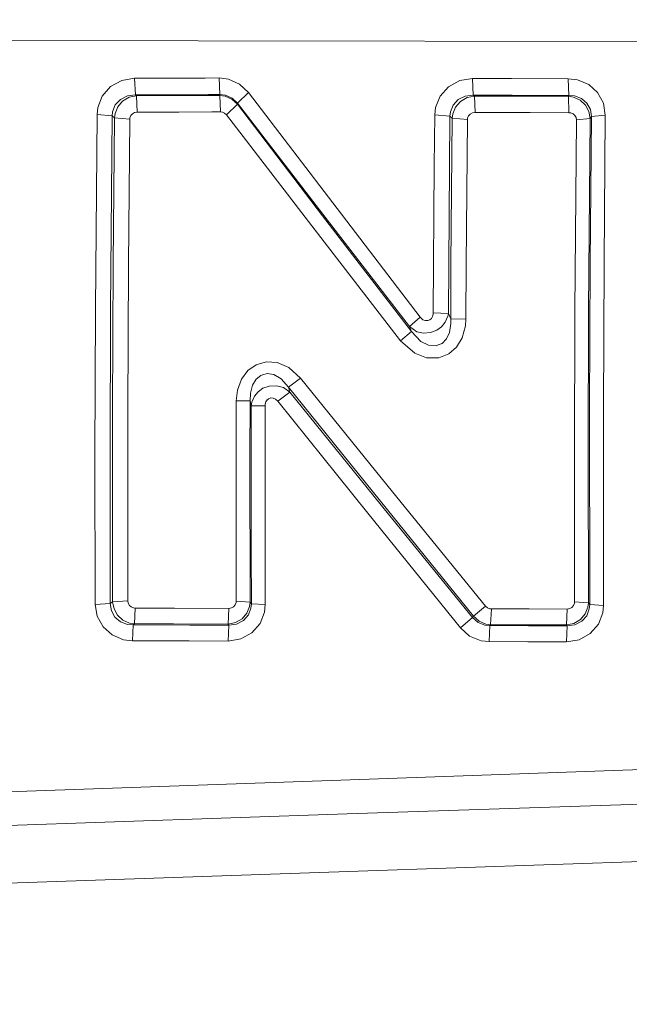
# Model space of a CAD drawing. Units: millimetres. Extents: x 645 to 10360, y -356 to 3654.
# Drawn here: x 2338 to 2347, y 1961 to 1974 of the extents above; entities that cross this region are included whole.
import ezdxf

# ---------------------------------------------------------------- set-up
doc = ezdxf.new("R2010")
doc.units = ezdxf.units.MM
doc.layers.add('1', color=7, linetype='Continuous', true_color=0xffffff)
doc.styles.add('blockfont', font='simplex.shx')
doc.dimstyles.get("Standard").update_dxf_attribs({"dimtxt": 0.18, "dimasz": 0.18, "dimexe": 0.18, "dimexo": 0.0625, "dimgap": 0.09, "dimtad": 0, "dimtih": 1, "dimtoh": 1, "dimdec": 4, "dimzin": 0, "dimdsep": 46, "dimtxsty": 'Standard', "dimcen": 0.09, "dimadec": 0, "dimazin": 0, "dimtfac": 1, "dimtdec": 4, "dimtofl": 0, "dimtmove": 0, "dimatfit": 3, "dimfxl": 1, "dimtolj": 1, "dimtzin": 0, "dimarcsym": 0})

# ---------------------------------------------------------------- blocks, each defined once
blk = doc.blocks.new('_U7')
at = {"layer": '1', "color": 18, "lineweight": 13}
for p, q in [((844.75006, 1254.050024), (844.75006, 3321.66128)), ((844.75006, 3319.66128), (2582.020863, 3319.66128)), ((4820, 3319.66128), (3082.729197, 3319.66128)), ((2613.885447, 3244.66128), (2588.885447, 3244.66128)), ((2588.885447, 3244.66128), (2588.885447, 3150.91128)), ((2845.552113, 3244.66128), (2820.552113, 3244.66128)), ((2845.552113, 3150.91128), (2845.552113, 3244.66128)), ((2588.885447, 3150.91128), (2613.885447, 3150.91128)), ((2820.552113, 3150.91128), (2845.552113, 3150.91128))]:
    blk.add_line(p, q, dxfattribs=at)
at = {"layer": '1', "color": 18, "lineweight": 70}
for points in [[(844.75006, 3319.66128), (894.750011, 3333.05874), (894.750109, 3306.263821)], [(4820, 3319.66128), (4770.000049, 3306.263821), (4769.999951, 3333.05874)]]:
    blk.add_solid(points, dxfattribs=at)
at = {"layer": '1', "color": 18, "linetype": 'Continuous', "lineweight": 13, "char_height": 50, "attachment_point": 7, "line_spacing_factor": 0.903614, "style": 'blockfont'}
for s, insert in [('\\W1.2899;156.5', (2586.170863, 3280.765447)), ('\\W1.1047;BBC', (2925.441697, 3280.765447)), ('\\W1.1591;3975', (2613.410447, 3158.890447))]:
    blk.add_mtext(s, dxfattribs=dict(at, insert=insert))

msp = doc.modelspace()

# ---------------------------------------------------------------- linework, layer by layer
at = {"layer": '1', "color": 18, "linetype": 'Continuous', "lineweight": 13}
for p, q in [((2315.8368, 1973.850615), (2340.810284, 1973.808491)), ((2315.8368, 1973.850615), (2340.810284, 1973.808491)), ((2340.810294, 1973.808491), (2393.647803, 1973.719366)), ((2340.810294, 1973.808491), (2393.647803, 1973.719366)), ((2339.639796, 1973.195322), (2339.79143, 1973.279364)), ((2339.639796, 1973.195322), (2339.79143, 1973.279364)), ((2339.79143, 1973.279364), (2339.9619, 1973.308213)), ((2339.79143, 1973.279364), (2339.9619, 1973.308213)), ((2339.9619, 1973.308213), (2340.527428, 1973.309524)), ((2339.9619, 1973.308213), (2340.527428, 1973.309524)), ((2339.9619, 1973.308213), (2339.971675, 1973.085649)), ((2339.9619, 1973.308213), (2339.971675, 1973.085649)), ((2340.527428, 1973.309524), (2340.906311, 1973.310323)), ((2340.527428, 1973.309524), (2340.906311, 1973.310323)), ((2340.90632, 1973.310323), (2341.092957, 1973.310716)), ((2340.90632, 1973.310323), (2341.092957, 1973.310716)), ((2341.092957, 1973.310716), (2341.214551, 1973.296054)), ((2341.092957, 1973.310716), (2341.102732, 1973.088033)), ((2341.092957, 1973.310716), (2341.214551, 1973.296054)), ((2341.092957, 1973.310716), (2341.102732, 1973.088033)), ((2341.36547, 1973.23025), (2341.214551, 1973.296054)), ((2341.36547, 1973.23025), (2341.214551, 1973.296054)), ((2344.309939, 1973.275788), (2344.157828, 1973.192342)), ((2344.309939, 1973.275788), (2344.157828, 1973.192342)), ((2344.480647, 1973.304041), (2344.309939, 1973.275788)), ((2344.480647, 1973.304041), (2344.309939, 1973.275788)), ((2344.480647, 1973.304041), (2345.001353, 1973.302968)), ((2344.480647, 1973.304041), (2344.489468, 1973.081119)), ((2344.480647, 1973.304041), (2345.001353, 1973.302968)), ((2344.480647, 1973.304041), (2344.489468, 1973.081119)), ((2345.760001, 1973.301299), (2345.001353, 1973.302968)), ((2345.760001, 1973.301299), (2345.001353, 1973.302968)), ((2345.760001, 1973.301299), (2345.882787, 1973.286398)), ((2345.760001, 1973.301299), (2345.768822, 1973.078378)), ((2345.760001, 1973.301299), (2345.882787, 1973.286398)), ((2345.760001, 1973.301299), (2345.768822, 1973.078378)), ((2345.882787, 1973.286398), (2346.033229, 1973.222263)), ((2345.882787, 1973.286398), (2346.033229, 1973.222263)), ((2339.639796, 1973.195322), (2339.528693, 1973.068483)), ((2339.639796, 1973.195322), (2339.528693, 1973.068483)), ((2341.485871, 1973.118074), (2341.339005, 1972.975619)), ((2341.485871, 1973.118074), (2341.339005, 1972.975619)), ((2341.485871, 1973.118074), (2341.36547, 1973.23025)), ((2341.485871, 1973.118074), (2341.36547, 1973.23025)), ((2342.66795, 1971.564777), (2341.485871, 1973.118074)), ((2342.66795, 1971.564777), (2341.485871, 1973.118074)), ((2344.157828, 1973.192342), (2344.046248, 1973.065861)), ((2344.157828, 1973.192342), (2344.046248, 1973.065861)), ((2346.033229, 1973.222263), (2346.1522, 1973.114617)), ((2346.033229, 1973.222263), (2346.1522, 1973.114617)), ((2346.22897, 1972.972877), (2346.1522, 1973.114617)), ((2346.22897, 1972.972877), (2346.1522, 1973.114617)), ((2339.46885, 1972.916849), (2339.528693, 1973.068483)), ((2339.46885, 1972.916849), (2339.528693, 1973.068483)), ((2339.770449, 1973.024853), (2339.702262, 1972.950466)), ((2339.770449, 1973.024853), (2339.702262, 1972.950466)), ((2339.801205, 1973.000534), (2339.736356, 1972.923882)), ((2339.801205, 1973.000534), (2339.736356, 1972.923882)), ((2339.864863, 1973.072179), (2339.770449, 1973.024853)), ((2339.864863, 1973.072179), (2339.770449, 1973.024853)), ((2339.888705, 1973.053224), (2339.801205, 1973.000534)), ((2339.888705, 1973.053224), (2339.801205, 1973.000534)), ((2339.971675, 1973.085649), (2339.864863, 1973.072179)), ((2339.971675, 1973.085649), (2339.864863, 1973.072179)), ((2339.986218, 1973.074086), (2339.888705, 1973.053224)), ((2339.986218, 1973.074086), (2339.888705, 1973.053224)), ((2340.537204, 1973.086841), (2339.971675, 1973.085649)), ((2340.537204, 1973.086841), (2339.971675, 1973.085649)), ((2339.971675, 1973.085649), (2339.986218, 1973.074086)), ((2339.971675, 1973.085649), (2339.986218, 1973.074086)), ((2339.986218, 1973.074086), (2340.543164, 1973.075278)), ((2339.986218, 1973.074086), (2340.543164, 1973.075278)), ((2339.986218, 1973.074086), (2339.995993, 1972.854026)), ((2339.986218, 1973.074086), (2339.995993, 1972.854026)), ((2340.949221, 1973.08771), (2340.537204, 1973.086841)), ((2340.949221, 1973.08771), (2340.537204, 1973.086841)), ((2340.951449, 1973.076152), (2340.543164, 1973.075278)), ((2340.951449, 1973.076152), (2340.543164, 1973.075278)), ((2341.102732, 1973.088033), (2340.94923, 1973.08771)), ((2341.102732, 1973.088033), (2340.94923, 1973.08771)), ((2341.10011, 1973.07647), (2340.951458, 1973.076152)), ((2341.10011, 1973.07647), (2340.951458, 1973.076152)), ((2341.102732, 1973.088033), (2341.10011, 1973.07647)), ((2341.102732, 1973.088033), (2341.10011, 1973.07647)), ((2341.10011, 1973.07647), (2341.172827, 1973.066457)), ((2341.10011, 1973.07647), (2341.109885, 1972.85641)), ((2341.10011, 1973.07647), (2341.172827, 1973.066457)), ((2341.10011, 1973.07647), (2341.109885, 1972.85641)), ((2341.175927, 1973.080523), (2341.102732, 1973.088033)), ((2341.175927, 1973.080523), (2341.102732, 1973.088033)), ((2341.263188, 1973.026045), (2341.172827, 1973.066457)), ((2341.263188, 1973.026045), (2341.172827, 1973.066457)), ((2341.266764, 1973.042376), (2341.175927, 1973.080523)), ((2341.266764, 1973.042376), (2341.175927, 1973.080523)), ((2341.335191, 1972.95893), (2341.263188, 1973.026045)), ((2341.335191, 1972.95893), (2341.263188, 1973.026045)), ((2341.339005, 1972.975619), (2341.266764, 1973.042376)), ((2341.339005, 1972.975619), (2341.266764, 1973.042376)), ((2341.339005, 1972.975619), (2341.335191, 1972.95893)), ((2341.339005, 1972.975619), (2341.335191, 1972.95893)), ((2341.339005, 1972.975619), (2342.522277, 1971.430667)), ((2341.339005, 1972.975619), (2342.522277, 1971.430667)), ((2343.98569, 1972.914346), (2344.046248, 1973.065861)), ((2343.98569, 1972.914346), (2344.046248, 1973.065861)), ((2344.287766, 1973.021157), (2344.219102, 1972.947009)), ((2344.287766, 1973.021157), (2344.219102, 1972.947009)), ((2344.318522, 1972.996719), (2344.253196, 1972.920306)), ((2344.318522, 1972.996719), (2344.253196, 1972.920306)), ((2344.382418, 1973.068126), (2344.287766, 1973.021157)), ((2344.382418, 1973.068126), (2344.287766, 1973.021157)), ((2344.40626, 1973.049052), (2344.318522, 1972.996719)), ((2344.40626, 1973.049052), (2344.318522, 1972.996719)), ((2344.489468, 1973.081119), (2344.382418, 1973.068126)), ((2344.489468, 1973.081119), (2344.382418, 1973.068126)), ((2344.503773, 1973.069556), (2344.40626, 1973.049052)), ((2344.503773, 1973.069556), (2344.40626, 1973.049052)), ((2344.489468, 1973.081119), (2345.010175, 1973.079927)), ((2344.489468, 1973.081119), (2344.503773, 1973.069556)), ((2344.489468, 1973.081119), (2345.010175, 1973.079927)), ((2344.489468, 1973.081119), (2344.503773, 1973.069556)), ((2344.503773, 1973.069556), (2345.239772, 1973.068006)), ((2344.503773, 1973.069556), (2344.512595, 1972.849376)), ((2344.503773, 1973.069556), (2345.239772, 1973.068006)), ((2344.503773, 1973.069556), (2344.512595, 1972.849376)), ((2345.768822, 1973.078378), (2345.010175, 1973.079927)), ((2345.768822, 1973.078378), (2345.010175, 1973.079927)), ((2345.760478, 1973.066933), (2345.239772, 1973.068006)), ((2345.760478, 1973.066933), (2345.239772, 1973.068006)), ((2345.768822, 1973.078378), (2345.760478, 1973.066933)), ((2345.768822, 1973.078378), (2345.760478, 1973.066933)), ((2345.760478, 1973.066933), (2345.769299, 1972.846635)), ((2345.831288, 1973.055609), (2345.760478, 1973.066933)), ((2345.760478, 1973.066933), (2345.769299, 1972.846635)), ((2345.831288, 1973.055609), (2345.760478, 1973.066933)), ((2345.844401, 1973.072179), (2345.768822, 1973.078378)), ((2345.844401, 1973.072179), (2345.768822, 1973.078378)), ((2345.919503, 1973.01472), (2345.831288, 1973.055609)), ((2345.919503, 1973.01472), (2345.831288, 1973.055609)), ((2345.936669, 1973.036774), (2345.844401, 1973.072179)), ((2345.936669, 1973.036774), (2345.844401, 1973.072179)), ((2345.990075, 1972.948797), (2345.919503, 1973.01472)), ((2345.990075, 1972.948797), (2345.919503, 1973.01472)), ((2346.009387, 1972.974189), (2345.936669, 1973.036774)), ((2346.009387, 1972.974189), (2345.936669, 1973.036774)), ((2346.05564, 1972.890027), (2346.009387, 1972.974189)), ((2346.05564, 1972.890027), (2346.009387, 1972.974189)), ((2346.254243, 1972.813137), (2346.22897, 1972.972877)), ((2346.254243, 1972.813137), (2346.22897, 1972.972877)), ((2339.458836, 1972.823031), (2339.46885, 1972.916849)), ((2339.458836, 1972.823031), (2339.46885, 1972.916849)), ((2339.666737, 1972.859748), (2339.661731, 1972.802885)), ((2339.666737, 1972.859748), (2339.661731, 1972.802885)), ((2339.702262, 1972.950466), (2339.666737, 1972.859748)), ((2339.702262, 1972.950466), (2339.666737, 1972.859748)), ((2339.736356, 1972.923882), (2339.699878, 1972.833879)), ((2339.736356, 1972.923882), (2339.699878, 1972.833879)), ((2339.9619, 1972.848304), (2339.93162, 1972.831734)), ((2339.9619, 1972.848304), (2339.93162, 1972.831734)), ((2339.995993, 1972.854026), (2339.9619, 1972.848304)), ((2339.995993, 1972.854026), (2339.9619, 1972.848304)), ((2340.552939, 1972.855218), (2339.995993, 1972.854026)), ((2340.552939, 1972.855218), (2339.995993, 1972.854026)), ((2340.552939, 1972.855218), (2340.993854, 1972.856161)), ((2340.552939, 1972.855218), (2340.993854, 1972.856161)), ((2340.993863, 1972.856162), (2341.109885, 1972.85641)), ((2340.993863, 1972.856162), (2341.109885, 1972.85641)), ((2341.134204, 1972.85343), (2341.109885, 1972.85641)), ((2341.134204, 1972.85343), (2341.109885, 1972.85641)), ((2341.164483, 1972.840436), (2341.134204, 1972.85343)), ((2341.164483, 1972.840436), (2341.134204, 1972.85343)), ((2341.335191, 1972.95893), (2341.188563, 1972.818144)), ((2341.335191, 1972.95893), (2341.188563, 1972.818144)), ((2341.335191, 1972.95893), (2342.474831, 1971.467383)), ((2341.335191, 1972.95893), (2342.474831, 1971.467383)), ((2343.975199, 1972.818859), (2343.98569, 1972.914346)), ((2343.975199, 1972.818859), (2343.98569, 1972.914346)), ((2344.183339, 1972.85641), (2344.178094, 1972.798593)), ((2344.183339, 1972.85641), (2344.178094, 1972.798593)), ((2344.219102, 1972.947009), (2344.183339, 1972.85641)), ((2344.219102, 1972.947009), (2344.183339, 1972.85641)), ((2344.253196, 1972.920306), (2344.216479, 1972.830422)), ((2344.253196, 1972.920306), (2344.216479, 1972.830422)), ((2344.448222, 1972.827323), (2344.478501, 1972.843774)), ((2344.448222, 1972.827323), (2344.478501, 1972.843774)), ((2344.512595, 1972.849376), (2344.478501, 1972.843774)), ((2344.512595, 1972.849376), (2344.478501, 1972.843774)), ((2345.248593, 1972.847708), (2344.512595, 1972.849376)), ((2345.248593, 1972.847708), (2344.512595, 1972.849376)), ((2345.769299, 1972.846635), (2345.248593, 1972.847708)), ((2345.769299, 1972.846635), (2345.248593, 1972.847708)), ((2345.793618, 1972.843774), (2345.769299, 1972.846635)), ((2345.793618, 1972.843774), (2345.769299, 1972.846635)), ((2345.823659, 1972.831137), (2345.793618, 1972.843774)), ((2345.823659, 1972.831137), (2345.793618, 1972.843774)), ((2346.036328, 1972.863801), (2345.990075, 1972.948797)), ((2346.036328, 1972.863801), (2345.990075, 1972.948797)), ((2346.036328, 1972.863801), (2346.052302, 1972.769506)), ((2346.036328, 1972.863801), (2346.052302, 1972.769506)), ((2346.05564, 1972.890027), (2346.069945, 1972.793587)), ((2346.05564, 1972.890027), (2346.069945, 1972.793587)), ((2339.437617, 1970.222719), (2339.458836, 1972.823031)), ((2339.437617, 1970.222719), (2339.458836, 1972.823031)), ((2339.458836, 1972.823031), (2339.661731, 1972.802885)), ((2339.458836, 1972.823031), (2339.661731, 1972.802885)), ((2339.661731, 1972.802885), (2339.64075, 1970.21497)), ((2339.661731, 1972.802885), (2339.64075, 1970.21497)), ((2339.661731, 1972.802885), (2339.692487, 1972.778089)), ((2339.661731, 1972.802885), (2339.692487, 1972.778089)), ((2339.692487, 1972.778089), (2339.675082, 1970.824964)), ((2339.692487, 1972.778089), (2339.675082, 1970.824964)), ((2339.699878, 1972.833879), (2339.692487, 1972.778089)), ((2339.699878, 1972.833879), (2339.692487, 1972.778089)), ((2339.692487, 1972.778089), (2339.895619, 1972.758062)), ((2339.692487, 1972.778089), (2339.895619, 1972.758062)), ((2339.895619, 1972.758062), (2339.878215, 1970.814236)), ((2339.895619, 1972.758062), (2339.878215, 1970.814236)), ((2339.895619, 1972.758062), (2339.897527, 1972.776897)), ((2339.895619, 1972.758062), (2339.897527, 1972.776897)), ((2339.909686, 1972.806819), (2339.897527, 1972.776897)), ((2339.909686, 1972.806819), (2339.897527, 1972.776897)), ((2339.909686, 1972.806819), (2339.93162, 1972.831734)), ((2339.909686, 1972.806819), (2339.93162, 1972.831734)), ((2341.188563, 1972.818144), (2341.164483, 1972.840436)), ((2341.188563, 1972.818144), (2341.164483, 1972.840436)), ((2342.329158, 1971.334584), (2341.188563, 1972.818144)), ((2342.329158, 1971.334584), (2341.188563, 1972.818144)), ((2343.968047, 1972.141393), (2343.975199, 1972.818859)), ((2343.968047, 1972.141393), (2343.975199, 1972.818859)), ((2343.975199, 1972.818859), (2344.178094, 1972.798593)), ((2343.975199, 1972.818859), (2344.178094, 1972.798593)), ((2344.178094, 1972.798593), (2344.17118, 1972.124346)), ((2344.178094, 1972.798593), (2344.17118, 1972.124346)), ((2344.178094, 1972.798593), (2344.20885, 1972.773679)), ((2344.178094, 1972.798593), (2344.20885, 1972.773679)), ((2344.20885, 1972.773679), (2344.191445, 1970.820077)), ((2344.20885, 1972.773679), (2344.191445, 1970.820077)), ((2344.216479, 1972.830422), (2344.20885, 1972.773679)), ((2344.216479, 1972.830422), (2344.20885, 1972.773679)), ((2344.20885, 1972.773679), (2344.411744, 1972.753413)), ((2344.20885, 1972.773679), (2344.411744, 1972.753413)), ((2344.411744, 1972.753413), (2344.394578, 1970.809467)), ((2344.411744, 1972.753413), (2344.394578, 1970.809467)), ((2344.411744, 1972.753413), (2344.41389, 1972.772487)), ((2344.411744, 1972.753413), (2344.41389, 1972.772487)), ((2344.426049, 1972.802408), (2344.41389, 1972.772487)), ((2344.426049, 1972.802408), (2344.41389, 1972.772487)), ((2344.448222, 1972.827323), (2344.426049, 1972.802408)), ((2344.448222, 1972.827323), (2344.426049, 1972.802408)), ((2345.847501, 1972.809799), (2345.823659, 1972.831137)), ((2345.847501, 1972.809799), (2345.823659, 1972.831137)), ((2345.862998, 1972.781785), (2345.847501, 1972.809799)), ((2345.862998, 1972.781785), (2345.847501, 1972.809799)), ((2345.868005, 1972.750075), (2345.847739, 1970.197089)), ((2345.868005, 1972.750075), (2345.847739, 1970.197089)), ((2345.862998, 1972.781785), (2345.868005, 1972.750075)), ((2345.862998, 1972.781785), (2345.868005, 1972.750075)), ((2346.052302, 1972.769506), (2345.868005, 1972.750075)), ((2346.052302, 1972.769506), (2345.868005, 1972.750075)), ((2346.052302, 1972.769506), (2346.032037, 1970.203646)), ((2346.052302, 1972.769506), (2346.032037, 1970.203646)), ((2346.069945, 1972.793587), (2346.052302, 1972.769506)), ((2346.069945, 1972.793587), (2346.052302, 1972.769506)), ((2346.069945, 1972.793587), (2346.053017, 1970.838435)), ((2346.069945, 1972.793587), (2346.053017, 1970.838435)), ((2346.254243, 1972.813137), (2346.069945, 1972.793587)), ((2346.254243, 1972.813137), (2346.069945, 1972.793587)), ((2346.254243, 1972.813137), (2346.237315, 1970.84821)), ((2346.254243, 1972.813137), (2346.237315, 1970.84821)), ((2343.968047, 1972.141393), (2343.953742, 1970.168121)), ((2343.968047, 1972.141393), (2343.953742, 1970.168121)), ((2344.156636, 1970.160849), (2344.17118, 1972.124346)), ((2344.156636, 1970.160849), (2344.17118, 1972.124346)), ((2342.66795, 1971.564777), (2343.778981, 1970.110066)), ((2342.66795, 1971.564777), (2343.778981, 1970.110066)), ((2343.662394, 1969.918497), (2342.474831, 1971.467383)), ((2343.662394, 1969.918497), (2342.474831, 1971.467383)), ((2343.634499, 1969.984062), (2342.522277, 1971.430667)), ((2343.634499, 1969.984062), (2342.522277, 1971.430667)), ((2343.517913, 1969.794281), (2342.329158, 1971.334584)), ((2343.517913, 1969.794281), (2342.329158, 1971.334584)), ((2339.675082, 1970.824964), (2339.66626, 1968.863495)), ((2339.675082, 1970.824964), (2339.66626, 1968.863495)), ((2339.878215, 1970.814236), (2339.869393, 1968.862303)), ((2339.878215, 1970.814236), (2339.869393, 1968.862303)), ((2344.191445, 1970.820077), (2344.187154, 1970.088728)), ((2344.191445, 1970.820077), (2344.187154, 1970.088728)), ((2344.394578, 1970.809467), (2344.390286, 1970.081814)), ((2344.394578, 1970.809467), (2344.390286, 1970.081814)), ((2346.053017, 1970.838435), (2346.044434, 1968.874581)), ((2346.053017, 1970.838435), (2346.044434, 1968.874581)), ((2346.237315, 1970.84821), (2346.22897, 1968.874343)), ((2346.237315, 1970.84821), (2346.22897, 1968.874343)), ((2339.431418, 1968.24456), (2339.437617, 1970.222719)), ((2339.431418, 1968.24456), (2339.437617, 1970.222719)), ((2339.634312, 1968.246348), (2339.64075, 1970.21497)), ((2339.634312, 1968.246348), (2339.64075, 1970.21497)), ((2343.778981, 1970.110066), (2343.634499, 1969.984062)), ((2343.778981, 1970.110066), (2343.634499, 1969.984062)), ((2343.778981, 1970.110066), (2343.817128, 1970.07633)), ((2343.778981, 1970.110066), (2343.817128, 1970.07633)), ((2343.817128, 1970.07633), (2343.848361, 1970.064647)), ((2343.817128, 1970.07633), (2343.848361, 1970.064647)), ((2343.881739, 1970.064767), (2343.908442, 1970.075734)), ((2343.881739, 1970.064767), (2343.908442, 1970.075734)), ((2343.908442, 1970.075734), (2343.928946, 1970.093854)), ((2343.908442, 1970.075734), (2343.928946, 1970.093854)), ((2343.928946, 1970.093854), (2343.943967, 1970.118888)), ((2343.928946, 1970.093854), (2343.943967, 1970.118888)), ((2343.943967, 1970.118888), (2343.95255, 1970.15167)), ((2343.943967, 1970.118888), (2343.95255, 1970.15167)), ((2343.95255, 1970.15167), (2343.953742, 1970.168121)), ((2343.95255, 1970.15167), (2343.953742, 1970.168121)), ((2343.953742, 1970.168121), (2344.156636, 1970.160849)), ((2343.953742, 1970.168121), (2344.156636, 1970.160849)), ((2344.114674, 1970.044143), (2344.149007, 1970.122464)), ((2344.114674, 1970.044143), (2344.149007, 1970.122464)), ((2344.156636, 1970.160849), (2344.149007, 1970.122464)), ((2344.156636, 1970.160849), (2344.149007, 1970.122464)), ((2344.156636, 1970.160849), (2344.187154, 1970.088728)), ((2344.156636, 1970.160849), (2344.187154, 1970.088728)), ((2344.187154, 1970.088728), (2344.188346, 1970.024712)), ((2344.187154, 1970.088728), (2344.390286, 1970.081814)), ((2344.187154, 1970.088728), (2344.188346, 1970.024712)), ((2344.187154, 1970.088728), (2344.390286, 1970.081814)), ((2344.384087, 1969.994672), (2344.390286, 1970.081814)), ((2344.384087, 1969.994672), (2344.390286, 1970.081814)), ((2345.841779, 1968.248494), (2345.847739, 1970.197089)), ((2345.841779, 1968.248494), (2345.847739, 1970.197089)), ((2346.026315, 1968.245156), (2346.032037, 1970.203646)), ((2346.026315, 1968.245156), (2346.032037, 1970.203646)), ((2343.634499, 1969.984062), (2343.735589, 1969.914682)), ((2343.634499, 1969.984062), (2343.662394, 1969.918497)), ((2343.634499, 1969.984062), (2343.735589, 1969.914682)), ((2343.634499, 1969.984062), (2343.662394, 1969.918497)), ((2343.881739, 1970.064767), (2343.848361, 1970.064647)), ((2343.881739, 1970.064767), (2343.848361, 1970.064647)), ((2344.000233, 1969.935305), (2344.06413, 1969.982274)), ((2344.000233, 1969.935305), (2344.06413, 1969.982274)), ((2344.06413, 1969.982274), (2344.114674, 1970.044143)), ((2344.06413, 1969.982274), (2344.114674, 1970.044143)), ((2344.169749, 1969.90741), (2344.188346, 1970.024712)), ((2344.169749, 1969.90741), (2344.188346, 1970.024712)), ((2344.384087, 1969.994672), (2344.339265, 1969.832666)), ((2344.384087, 1969.994672), (2344.339265, 1969.832666)), ((2343.662394, 1969.918497), (2343.517913, 1969.794281)), ((2343.662394, 1969.918497), (2343.517913, 1969.794281)), ((2343.662394, 1969.918497), (2343.78971, 1969.785579)), ((2343.662394, 1969.918497), (2343.78971, 1969.785579)), ((2343.735589, 1969.914682), (2343.822373, 1969.895013)), ((2343.735589, 1969.914682), (2343.822373, 1969.895013)), ((2343.822373, 1969.895013), (2343.91941, 1969.903477)), ((2343.822373, 1969.895013), (2343.91941, 1969.903477)), ((2343.91941, 1969.903477), (2343.94492, 1969.91349)), ((2343.91941, 1969.903477), (2343.94492, 1969.91349)), ((2343.94492, 1969.91349), (2344.000233, 1969.935305)), ((2343.94492, 1969.91349), (2344.000233, 1969.935305)), ((2344.071997, 1969.760068), (2344.129695, 1969.820388)), ((2344.071997, 1969.760068), (2344.129695, 1969.820388)), ((2344.129695, 1969.820388), (2344.169749, 1969.90741)), ((2344.129695, 1969.820388), (2344.169749, 1969.90741)), ((2344.339265, 1969.832666), (2344.263448, 1969.709881)), ((2344.339265, 1969.832666), (2344.263448, 1969.709881)), ((2343.517913, 1969.794281), (2343.707932, 1969.626911)), ((2343.517913, 1969.794281), (2343.707932, 1969.626911)), ((2343.78971, 1969.785579), (2343.88913, 1969.735153)), ((2343.78971, 1969.785579), (2343.88913, 1969.735153)), ((2343.88913, 1969.735153), (2343.992604, 1969.727166)), ((2343.88913, 1969.735153), (2343.992604, 1969.727166)), ((2343.992604, 1969.727166), (2344.019068, 1969.738252)), ((2343.992604, 1969.727166), (2344.019068, 1969.738252)), ((2344.019068, 1969.738252), (2344.071997, 1969.760068)), ((2344.019068, 1969.738252), (2344.071997, 1969.760068)), ((2344.16212, 1969.621785), (2344.263448, 1969.709881)), ((2344.16212, 1969.621785), (2344.263448, 1969.709881)), ((2343.707932, 1969.626911), (2343.862666, 1969.568618)), ((2343.707932, 1969.626911), (2343.862666, 1969.568618)), ((2343.862666, 1969.568618), (2344.029082, 1969.568618)), ((2343.862666, 1969.568618), (2344.029082, 1969.568618)), ((2344.029082, 1969.568618), (2344.16212, 1969.621785)), ((2344.029082, 1969.568618), (2344.16212, 1969.621785)), ((2341.584338, 1969.47325), (2341.475381, 1969.395049)), ((2341.584338, 1969.47325), (2341.475381, 1969.395049)), ((2341.64273, 1969.489898), (2341.584338, 1969.47325)), ((2341.64273, 1969.489898), (2341.584338, 1969.47325)), ((2341.723574, 1969.512947), (2341.642738, 1969.4899)), ((2341.723574, 1969.512947), (2341.642738, 1969.4899)), ((2341.723574, 1969.512947), (2341.867341, 1969.502456)), ((2341.723574, 1969.512947), (2341.867341, 1969.502456)), ((2342.023267, 1969.435818), (2341.867341, 1969.502456)), ((2342.023267, 1969.435818), (2341.867341, 1969.502456)), ((2342.023267, 1969.435818), (2342.180861, 1969.294317)), ((2342.023267, 1969.435818), (2342.180861, 1969.294317)), ((2341.391457, 1969.282754), (2341.475381, 1969.395049)), ((2341.391457, 1969.282754), (2341.475381, 1969.395049)), ((2341.586007, 1969.279654), (2341.650141, 1969.332106)), ((2341.586007, 1969.279654), (2341.650141, 1969.332106)), ((2341.671981, 1969.338151), (2341.650141, 1969.332106)), ((2341.671981, 1969.338151), (2341.650141, 1969.332106)), ((2341.676844, 1969.339497), (2341.671989, 1969.338153)), ((2341.676844, 1969.339497), (2341.671989, 1969.338153)), ((2341.733826, 1969.355114), (2341.676844, 1969.339497)), ((2341.733826, 1969.355114), (2341.676844, 1969.339497)), ((2341.822041, 1969.341286), (2341.733826, 1969.355114)), ((2341.822041, 1969.341286), (2341.733826, 1969.355114)), ((2341.919554, 1969.285734), (2341.822041, 1969.341286)), ((2341.919554, 1969.285734), (2341.822041, 1969.341286)), ((2342.020644, 1969.175465), (2341.919554, 1969.285734)), ((2342.020644, 1969.175465), (2341.919554, 1969.285734)), ((2342.020644, 1969.175465), (2342.180861, 1969.294317)), ((2342.020644, 1969.175465), (2342.180861, 1969.294317)), ((2343.410624, 1967.774756), (2342.180861, 1969.294317)), ((2343.410624, 1967.774756), (2342.180861, 1969.294317)), ((2341.335667, 1969.131954), (2341.391457, 1969.282754)), ((2341.335667, 1969.131954), (2341.391457, 1969.282754)), ((2341.538562, 1969.201215), (2341.509236, 1969.093569)), ((2341.538562, 1969.201215), (2341.509236, 1969.093569)), ((2341.586007, 1969.279654), (2341.538562, 1969.201215)), ((2341.586007, 1969.279654), (2341.538562, 1969.201215)), ((2341.677083, 1969.159134), (2341.612948, 1969.113477)), ((2341.677083, 1969.159134), (2341.612948, 1969.113477)), ((2341.704588, 1969.16899), (2341.677083, 1969.159134)), ((2341.704588, 1969.16899), (2341.677083, 1969.159134)), ((2341.719998, 1969.174512), (2341.704596, 1969.168993)), ((2341.719998, 1969.174512), (2341.704596, 1969.168993)), ((2341.759576, 1969.188817), (2341.719998, 1969.174512)), ((2341.759576, 1969.188817), (2341.719998, 1969.174512)), ((2341.860427, 1969.192989), (2341.759576, 1969.188817)), ((2341.860427, 1969.192989), (2341.759576, 1969.188817)), ((2341.950549, 1969.167955), (2341.860427, 1969.192989)), ((2341.950549, 1969.167955), (2341.860427, 1969.192989)), ((2342.038287, 1969.107755), (2341.950549, 1969.167955)), ((2342.038287, 1969.107755), (2341.950549, 1969.167955)), ((2343.249453, 1967.647202), (2342.020644, 1969.175465)), ((2342.038287, 1969.107755), (2342.020644, 1969.175465)), ((2343.249453, 1967.647202), (2342.020644, 1969.175465)), ((2342.038287, 1969.107755), (2342.020644, 1969.175465)), ((2341.335667, 1969.131954), (2341.32017, 1968.989499)), ((2341.335667, 1969.131954), (2341.32017, 1968.989499)), ((2341.509236, 1969.093569), (2341.504468, 1968.990333)), ((2341.509236, 1969.093569), (2341.504468, 1968.990333)), ((2341.56288, 1969.052561), (2341.529502, 1968.974479)), ((2341.56288, 1969.052561), (2341.529502, 1968.974479)), ((2341.612948, 1969.113477), (2341.56288, 1969.052561)), ((2341.612948, 1969.113477), (2341.56288, 1969.052561)), ((2341.781033, 1969.030149), (2341.753615, 1969.020136)), ((2341.781033, 1969.030149), (2341.753615, 1969.020136)), ((2341.781033, 1969.030149), (2341.815366, 1969.028838)), ((2341.781033, 1969.030149), (2341.815366, 1969.028838)), ((2341.846598, 1969.015248), (2341.815366, 1969.028838)), ((2341.846598, 1969.015248), (2341.815366, 1969.028838)), ((2341.87807, 1968.986876), (2342.038287, 1969.107755)), ((2341.87807, 1968.986876), (2342.038287, 1969.107755)), ((2343.240632, 1967.618354), (2342.038287, 1969.107755)), ((2343.240632, 1967.618354), (2342.038287, 1969.107755)), ((2341.31874, 1968.258508), (2341.32017, 1968.989499)), ((2341.31874, 1968.258508), (2341.32017, 1968.989499)), ((2341.504468, 1968.990333), (2341.32017, 1968.989499)), ((2341.504468, 1968.990333), (2341.32017, 1968.989499)), ((2341.504468, 1968.990333), (2341.503037, 1968.255766)), ((2341.504468, 1968.990333), (2341.503037, 1968.255766)), ((2341.521395, 1968.924887), (2341.504468, 1968.990333)), ((2341.521395, 1968.924887), (2341.504468, 1968.990333)), ((2341.521395, 1968.924887), (2341.52068, 1966.960557)), ((2341.521395, 1968.924887), (2341.52068, 1966.960557)), ((2341.529502, 1968.974479), (2341.521395, 1968.924887)), ((2341.529502, 1968.974479), (2341.521395, 1968.924887)), ((2341.705693, 1968.925364), (2341.521395, 1968.924887)), ((2341.705693, 1968.925364), (2341.521395, 1968.924887)), ((2341.705455, 1966.951378), (2341.705693, 1968.925364)), ((2341.705455, 1966.951378), (2341.705693, 1968.925364)), ((2341.707362, 1968.946226), (2341.705693, 1968.925364)), ((2341.707362, 1968.946226), (2341.705693, 1968.925364)), ((2341.716899, 1968.978412), (2341.707362, 1968.946226)), ((2341.716899, 1968.978412), (2341.707362, 1968.946226)), ((2341.732634, 1969.002731), (2341.716899, 1968.978412)), ((2341.732634, 1969.002731), (2341.716899, 1968.978412)), ((2341.736084, 1969.005593), (2341.732634, 1969.002731)), ((2341.736084, 1969.005593), (2341.732634, 1969.002731)), ((2341.753615, 1969.020136), (2341.736091, 1969.005599)), ((2341.753615, 1969.020136), (2341.736091, 1969.005599)), ((2341.87807, 1968.986876), (2341.846598, 1969.015248)), ((2341.87807, 1968.986876), (2341.846598, 1969.015248)), ((2343.079461, 1967.489131), (2341.87807, 1968.986876)), ((2343.079461, 1967.489131), (2341.87807, 1968.986876)), ((2339.66626, 1968.863495), (2339.667691, 1966.302522)), ((2339.66626, 1968.863495), (2339.667691, 1966.302522)), ((2339.869393, 1968.862303), (2339.870108, 1966.313846)), ((2339.869393, 1968.862303), (2339.870108, 1966.313846)), ((2346.044434, 1968.874581), (2346.046103, 1966.267474)), ((2346.044434, 1968.874581), (2346.046103, 1966.267474)), ((2346.22897, 1968.874343), (2346.231116, 1966.254123)), ((2346.22897, 1968.874343), (2346.231116, 1966.254123)), ((2339.431418, 1968.24456), (2339.433802, 1966.268308)), ((2339.431418, 1968.24456), (2339.433802, 1966.268308)), ((2339.636458, 1966.279633), (2339.634312, 1968.246348)), ((2339.636458, 1966.279633), (2339.634312, 1968.246348)), ((2341.320409, 1966.311343), (2341.31874, 1968.258508)), ((2341.320409, 1966.311343), (2341.31874, 1968.258508)), ((2341.503037, 1968.255766), (2341.505183, 1966.298945)), ((2341.503037, 1968.255766), (2341.505183, 1966.298945)), ((2345.844163, 1966.302283), (2345.841779, 1968.248494)), ((2345.844163, 1966.302283), (2345.841779, 1968.248494)), ((2346.026315, 1968.245156), (2346.029176, 1966.28917)), ((2346.026315, 1968.245156), (2346.029176, 1966.28917)), ((2343.410624, 1967.774756), (2344.654216, 1966.244347)), ((2343.410624, 1967.774756), (2344.654216, 1966.244347)), ((2344.478501, 1966.090925), (2343.240632, 1967.618354)), ((2344.478501, 1966.090925), (2343.240632, 1967.618354)), ((2344.492091, 1966.108091), (2343.249453, 1967.647202)), ((2344.492091, 1966.108091), (2343.249453, 1967.647202)), ((2343.079461, 1967.489131), (2344.316376, 1965.953119)), ((2343.079461, 1967.489131), (2344.316376, 1965.953119)), ((2341.52068, 1966.960557), (2341.522349, 1966.27713)), ((2341.52068, 1966.960557), (2341.522349, 1966.27713)), ((2341.705455, 1966.951378), (2341.707124, 1966.264613)), ((2341.705455, 1966.951378), (2341.707124, 1966.264613)), ((2339.433802, 1966.268308), (2339.636458, 1966.279633)), ((2339.433802, 1966.268308), (2339.636458, 1966.279633)), ((2339.433802, 1966.268308), (2339.461221, 1966.107972)), ((2339.433802, 1966.268308), (2339.461221, 1966.107972)), ((2339.636458, 1966.279633), (2339.667691, 1966.302522)), ((2339.636458, 1966.279633), (2339.667691, 1966.302522)), ((2339.636458, 1966.279633), (2339.650763, 1966.182478)), ((2339.636458, 1966.279633), (2339.650763, 1966.182478)), ((2339.667691, 1966.302522), (2339.870108, 1966.313846)), ((2339.667691, 1966.302522), (2339.870108, 1966.313846)), ((2339.667691, 1966.302522), (2339.686288, 1966.208108)), ((2339.667691, 1966.302522), (2339.686288, 1966.208108)), ((2339.870108, 1966.313846), (2339.875592, 1966.282018)), ((2339.870108, 1966.313846), (2339.875592, 1966.282018)), ((2339.875592, 1966.282018), (2339.891566, 1966.253884)), ((2339.875592, 1966.282018), (2339.891566, 1966.253884)), ((2339.891566, 1966.253884), (2339.915646, 1966.232665)), ((2339.891566, 1966.253884), (2339.915646, 1966.232665)), ((2341.284884, 1966.236718), (2341.306819, 1966.261394)), ((2341.284884, 1966.236718), (2341.306819, 1966.261394)), ((2341.306819, 1966.261394), (2341.318501, 1966.291316)), ((2341.306819, 1966.261394), (2341.318501, 1966.291316)), ((2341.320409, 1966.311343), (2341.318501, 1966.291316)), ((2341.320409, 1966.311343), (2341.318501, 1966.291316)), ((2341.505183, 1966.298945), (2341.320409, 1966.311343)), ((2341.505183, 1966.298945), (2341.320409, 1966.311343)), ((2341.505183, 1966.298945), (2341.498269, 1966.239698)), ((2341.505183, 1966.298945), (2341.498269, 1966.239698)), ((2341.522349, 1966.27713), (2341.505183, 1966.298945)), ((2341.522349, 1966.27713), (2341.505183, 1966.298945)), ((2341.522349, 1966.27713), (2341.517342, 1966.216452)), ((2341.522349, 1966.27713), (2341.517342, 1966.216452)), ((2341.707124, 1966.264613), (2341.522349, 1966.27713)), ((2341.707124, 1966.264613), (2341.522349, 1966.27713)), ((2341.707124, 1966.264613), (2341.697348, 1966.164716)), ((2341.707124, 1966.264613), (2341.697348, 1966.164716)), ((2345.830334, 1966.252573), (2345.842017, 1966.282375)), ((2345.830334, 1966.252573), (2345.842017, 1966.282375)), ((2345.842017, 1966.282375), (2345.844163, 1966.302283)), ((2345.842017, 1966.282375), (2345.844163, 1966.302283)), ((2346.029176, 1966.28917), (2345.844163, 1966.302283)), ((2346.029176, 1966.28917), (2345.844163, 1966.302283)), ((2346.029176, 1966.28917), (2346.022261, 1966.230042)), ((2346.029176, 1966.28917), (2346.022261, 1966.230042)), ((2346.046103, 1966.267474), (2346.029176, 1966.28917)), ((2346.046103, 1966.267474), (2346.029176, 1966.28917)), ((2346.046103, 1966.267474), (2346.041096, 1966.207035)), ((2346.046103, 1966.267474), (2346.041096, 1966.207035)), ((2346.231116, 1966.254123), (2346.046103, 1966.267474)), ((2346.231116, 1966.254123), (2346.046103, 1966.267474)), ((2346.231116, 1966.254123), (2346.221341, 1966.154464)), ((2346.231116, 1966.254123), (2346.221341, 1966.154464)), ((2339.650763, 1966.182478), (2339.69797, 1966.097601)), ((2339.650763, 1966.182478), (2339.69797, 1966.097601)), ((2339.686288, 1966.208108), (2339.733971, 1966.122992)), ((2339.686288, 1966.208108), (2339.733971, 1966.122992)), ((2339.733971, 1966.122992), (2339.804543, 1966.057785)), ((2339.733971, 1966.122992), (2339.804543, 1966.057785)), ((2339.915646, 1966.232665), (2339.945449, 1966.220148)), ((2339.915646, 1966.232665), (2339.945449, 1966.220148)), ((2339.945449, 1966.220148), (2339.969529, 1966.217287)), ((2339.945449, 1966.220148), (2339.969529, 1966.217287)), ((2339.959754, 1966.006644), (2339.969529, 1966.217287)), ((2339.959754, 1966.006644), (2339.969529, 1966.217287)), ((2340.493096, 1966.216214), (2339.969529, 1966.217287)), ((2340.493096, 1966.216214), (2339.969529, 1966.217287)), ((2340.493096, 1966.216214), (2341.221703, 1966.214783)), ((2340.493096, 1966.216214), (2341.221703, 1966.214783)), ((2341.211928, 1966.003783), (2341.221703, 1966.214783)), ((2341.211928, 1966.003783), (2341.221703, 1966.214783)), ((2341.221703, 1966.214783), (2341.25532, 1966.220386)), ((2341.221703, 1966.214783), (2341.25532, 1966.220386)), ((2341.284884, 1966.236718), (2341.25532, 1966.220386)), ((2341.284884, 1966.236718), (2341.25532, 1966.220386)), ((2341.397895, 1966.074951), (2341.462506, 1966.150291)), ((2341.397895, 1966.074951), (2341.462506, 1966.150291)), ((2341.416968, 1966.051467), (2341.482772, 1966.125615)), ((2341.416968, 1966.051467), (2341.482772, 1966.125615)), ((2341.462506, 1966.150291), (2341.498269, 1966.239698)), ((2341.462506, 1966.150291), (2341.498269, 1966.239698)), ((2341.482772, 1966.125615), (2341.517342, 1966.216452)), ((2341.482772, 1966.125615), (2341.517342, 1966.216452)), ((2341.697348, 1966.164716), (2341.638936, 1966.013558)), ((2341.697348, 1966.164716), (2341.638936, 1966.013558)), ((2344.492091, 1966.108091), (2344.654216, 1966.244347)), ((2344.492091, 1966.108091), (2344.654216, 1966.244347)), ((2344.654216, 1966.244347), (2344.678773, 1966.222651)), ((2344.654216, 1966.244347), (2344.678773, 1966.222651)), ((2344.678773, 1966.222651), (2344.70929, 1966.210254)), ((2344.678773, 1966.222651), (2344.70929, 1966.210254)), ((2344.70929, 1966.210254), (2344.730986, 1966.207869)), ((2344.70929, 1966.210254), (2344.730986, 1966.207869)), ((2344.72145, 1965.996034), (2344.730986, 1966.207869)), ((2344.72145, 1965.996034), (2344.730986, 1966.207869)), ((2345.238103, 1966.206916), (2344.730986, 1966.207869)), ((2345.238103, 1966.206916), (2344.730986, 1966.207869)), ((2345.745219, 1966.205843), (2345.238103, 1966.206916)), ((2345.745219, 1966.205843), (2345.238103, 1966.206916)), ((2345.735682, 1965.993769), (2345.745219, 1966.205843)), ((2345.735682, 1965.993769), (2345.745219, 1966.205843)), ((2345.778836, 1966.211446), (2345.745219, 1966.205843)), ((2345.778836, 1966.211446), (2345.745219, 1966.205843)), ((2345.778836, 1966.211446), (2345.808638, 1966.227777)), ((2345.778836, 1966.211446), (2345.808638, 1966.227777)), ((2345.808638, 1966.227777), (2345.830334, 1966.252573)), ((2345.808638, 1966.227777), (2345.830334, 1966.252573)), ((2345.921649, 1966.065057), (2345.986499, 1966.140516)), ((2345.921649, 1966.065057), (2345.986499, 1966.140516)), ((2345.986499, 1966.140516), (2346.022261, 1966.230042)), ((2345.986499, 1966.140516), (2346.022261, 1966.230042)), ((2346.006526, 1966.116197), (2346.041096, 1966.207035)), ((2346.006526, 1966.116197), (2346.041096, 1966.207035)), ((2346.221341, 1966.154464), (2346.162928, 1966.003187)), ((2346.221341, 1966.154464), (2346.162928, 1966.003187)), ((2339.461221, 1966.107972), (2339.540375, 1965.965517)), ((2339.461221, 1966.107972), (2339.540375, 1965.965517)), ((2339.69797, 1966.097601), (2339.77188, 1966.034897)), ((2339.69797, 1966.097601), (2339.77188, 1966.034897)), ((2339.77188, 1966.034897), (2339.86534, 1965.999611)), ((2339.77188, 1966.034897), (2339.86534, 1965.999611)), ((2339.804543, 1966.057785), (2339.891089, 1966.017611)), ((2339.804543, 1966.057785), (2339.891089, 1966.017611)), ((2339.941634, 1965.993293), (2339.86534, 1965.999611)), ((2339.941634, 1965.993293), (2339.86534, 1965.999611)), ((2339.959754, 1966.006644), (2339.891089, 1966.017611)), ((2339.959754, 1966.006644), (2339.891089, 1966.017611)), ((2339.932097, 1965.780027), (2339.941634, 1965.993293)), ((2339.932097, 1965.780027), (2339.941634, 1965.993293)), ((2339.941634, 1965.993293), (2339.959754, 1966.006644)), ((2339.941634, 1965.993293), (2339.959754, 1966.006644)), ((2340.698613, 1965.991743), (2339.941634, 1965.993293)), ((2340.698613, 1965.991743), (2339.941634, 1965.993293)), ((2340.483321, 1966.005452), (2339.959754, 1966.006644)), ((2340.483321, 1966.005452), (2339.959754, 1966.006644)), ((2341.211928, 1966.003783), (2340.483321, 1966.005452)), ((2341.211928, 1966.003783), (2340.483321, 1966.005452)), ((2341.22218, 1965.99067), (2340.698613, 1965.991743)), ((2341.22218, 1965.99067), (2340.698613, 1965.991743)), ((2341.310157, 1966.023572), (2341.211928, 1966.003783)), ((2341.310157, 1966.023572), (2341.211928, 1966.003783)), ((2341.22218, 1965.99067), (2341.211928, 1966.003783)), ((2341.22218, 1965.99067), (2341.211928, 1966.003783)), ((2341.212643, 1965.777047), (2341.22218, 1965.99067)), ((2341.212643, 1965.777047), (2341.22218, 1965.99067)), ((2341.325654, 1966.004141), (2341.22218, 1965.99067)), ((2341.325654, 1966.004141), (2341.22218, 1965.99067)), ((2341.310157, 1966.023572), (2341.397895, 1966.074951)), ((2341.310157, 1966.023572), (2341.397895, 1966.074951)), ((2341.325654, 1966.004141), (2341.416968, 1966.051467)), ((2341.325654, 1966.004141), (2341.416968, 1966.051467)), ((2341.530217, 1965.887912), (2341.638936, 1966.013558)), ((2341.530217, 1965.887912), (2341.638936, 1966.013558)), ((2344.316376, 1965.953119), (2344.478501, 1966.090925)), ((2344.316376, 1965.953119), (2344.478501, 1966.090925)), ((2344.478501, 1966.090925), (2344.492091, 1966.108091)), ((2344.478501, 1966.090925), (2344.492091, 1966.108091)), ((2344.552888, 1966.025718), (2344.478501, 1966.090925)), ((2344.552888, 1966.025718), (2344.478501, 1966.090925)), ((2344.566478, 1966.042645), (2344.492091, 1966.108091)), ((2344.566478, 1966.042645), (2344.492091, 1966.108091)), ((2344.552888, 1966.025718), (2344.645394, 1965.989478)), ((2344.552888, 1966.025718), (2344.645394, 1965.989478)), ((2344.657315, 1966.004379), (2344.566478, 1966.042645)), ((2344.657315, 1966.004379), (2344.566478, 1966.042645)), ((2344.72145, 1965.996034), (2344.657315, 1966.004379)), ((2344.72145, 1965.996034), (2344.657315, 1966.004379)), ((2344.711198, 1965.983279), (2344.72145, 1965.996034)), ((2344.711198, 1965.983279), (2344.72145, 1965.996034)), ((2345.228566, 1965.994962), (2344.72145, 1965.996034)), ((2345.228566, 1965.994962), (2344.72145, 1965.996034)), ((2345.735682, 1965.993769), (2345.228566, 1965.994962)), ((2345.735682, 1965.993769), (2345.228566, 1965.994962)), ((2345.833911, 1966.013558), (2345.735682, 1965.993769)), ((2345.833911, 1966.013558), (2345.735682, 1965.993769)), ((2345.745457, 1965.981133), (2345.735682, 1965.993769)), ((2345.745457, 1965.981133), (2345.735682, 1965.993769)), ((2345.84917, 1965.994604), (2345.745457, 1965.981133)), ((2345.84917, 1965.994604), (2345.745457, 1965.981133)), ((2345.833911, 1966.013558), (2345.921649, 1966.065057)), ((2345.833911, 1966.013558), (2345.921649, 1966.065057)), ((2345.84917, 1965.994604), (2345.940484, 1966.04193)), ((2345.84917, 1965.994604), (2345.940484, 1966.04193)), ((2345.940484, 1966.04193), (2346.006526, 1966.116197)), ((2345.940484, 1966.04193), (2346.006526, 1966.116197)), ((2346.053971, 1965.877302), (2346.162928, 1966.003187)), ((2346.053971, 1965.877302), (2346.162928, 1966.003187)), ((2339.540375, 1965.965517), (2339.660538, 1965.858229)), ((2339.540375, 1965.965517), (2339.660538, 1965.858229)), ((2341.380967, 1965.804942), (2341.530217, 1965.887912)), ((2341.380967, 1965.804942), (2341.530217, 1965.887912)), ((2344.316376, 1965.953119), (2344.440354, 1965.843447)), ((2344.316376, 1965.953119), (2344.440354, 1965.843447)), ((2344.711198, 1965.983279), (2344.645394, 1965.989478)), ((2344.711198, 1965.983279), (2344.645394, 1965.989478)), ((2344.701661, 1965.768822), (2344.711198, 1965.983279)), ((2344.701661, 1965.768822), (2344.711198, 1965.983279)), ((2345.228328, 1965.982206), (2344.711198, 1965.983279)), ((2345.228328, 1965.982206), (2344.711198, 1965.983279)), ((2345.745457, 1965.981133), (2345.228328, 1965.982206)), ((2345.745457, 1965.981133), (2345.228328, 1965.982206)), ((2345.736159, 1965.766318), (2345.745457, 1965.981133)), ((2345.736159, 1965.766318), (2345.745457, 1965.981133)), ((2345.904721, 1965.794332), (2346.053971, 1965.877302)), ((2345.904721, 1965.794332), (2346.053971, 1965.877302)), ((2339.810504, 1965.79469), (2339.660538, 1965.858229)), ((2339.810504, 1965.79469), (2339.660538, 1965.858229)), ((2339.932097, 1965.780027), (2339.810504, 1965.79469)), ((2339.932097, 1965.780027), (2339.810504, 1965.79469)), ((2339.932097, 1965.780027), (2340.689076, 1965.778239)), ((2339.932097, 1965.780027), (2340.689076, 1965.778239)), ((2341.212643, 1965.777047), (2340.689076, 1965.778239)), ((2341.212643, 1965.777047), (2340.689076, 1965.778239)), ((2341.212643, 1965.777047), (2341.380967, 1965.804942)), ((2341.212643, 1965.777047), (2341.380967, 1965.804942)), ((2344.440354, 1965.843447), (2344.593419, 1965.780981)), ((2344.440354, 1965.843447), (2344.593419, 1965.780981)), ((2344.701661, 1965.768822), (2344.593419, 1965.780981)), ((2344.701661, 1965.768822), (2344.593419, 1965.780981)), ((2345.219029, 1965.76751), (2344.701661, 1965.768822)), ((2345.219029, 1965.76751), (2344.701661, 1965.768822)), ((2345.219029, 1965.76751), (2345.736159, 1965.766318)), ((2345.219029, 1965.76751), (2345.736159, 1965.766318)), ((2345.736159, 1965.766318), (2345.904721, 1965.794332)), ((2345.736159, 1965.766318), (2345.904721, 1965.794332)), ((2342.717104, 1963.916258), (2387.830151, 1965.518601)), ((2342.717104, 1963.916258), (2387.830151, 1965.518601)), ((2342.804429, 1963.463231), (2387.875212, 1964.990623)), ((2342.804429, 1963.463231), (2387.875212, 1964.990623)), ((2342.952162, 1962.696812), (2388.092412, 1964.241154)), ((2342.952162, 1962.696812), (2388.092412, 1964.241154)), ((2316.234244, 1962.975629), (2342.717098, 1963.916257)), ((2316.234244, 1962.975629), (2342.717098, 1963.916257)), ((2316.273106, 1962.564118), (2342.804423, 1963.463231)), ((2316.273106, 1962.564118), (2342.804423, 1963.463231)), ((2316.456212, 1961.790331), (2342.952156, 1962.696812)), ((2316.456212, 1961.790331), (2342.952156, 1962.696812))]:
    msp.add_line(p, q, dxfattribs=at)

# ---------------------------------------------------------------- dimensions: what is measured, and where the dimension line sits
dim = msp.add_linear_dim(base=(844.75006, 3319.66128), p1=(4820, 3450), p2=(844.75006, 1254.050024), text='<>\\P[\\C18;\\H50.00;\\Fsimplex.shx;3975\\Fsimplex.shx;\\H50.00;\\C18; ]\\C18;\\H50.00;\\Fsimplex.shx;BBC\\Fsimplex.shx;\\H50.00;\\C18;', dimstyle='Standard', override={"dimtxt": 50, "dimasz": 50, "dimexe": 2, "dimexo": 0, "dimgap": 1.5, "dimtih": 1, "dimtoh": 1, "dimdec": 1, "dimlfac": 0.03937, "dimzin": 8, "dimdsep": 46, "dimlunit": 2, "dimtxsty": 'blockfont', "dimsah": 1, "dimse1": 0, "dimse2": 0, "dimsd1": 0, "dimsd2": 0, "dimclrd": 18, "dimclre": 18, "dimclrt": 18, "dimtol": 0, "dimtm": -0.1, "dimtfac": 1, "dimtdec": 2, "dimtofl": 1, "dimtmove": 0, "dimtzin": 8, "dimlwd": 13, "dimlwe": 13}, dxfattribs=at)
dim.commit()
dim.dimension.update_dxf_attribs({"geometry": '_U7', "text_midpoint": (2832.37503, 3319.66128), "dimtype": 160})

doc.saveas('drawing.dxf')
